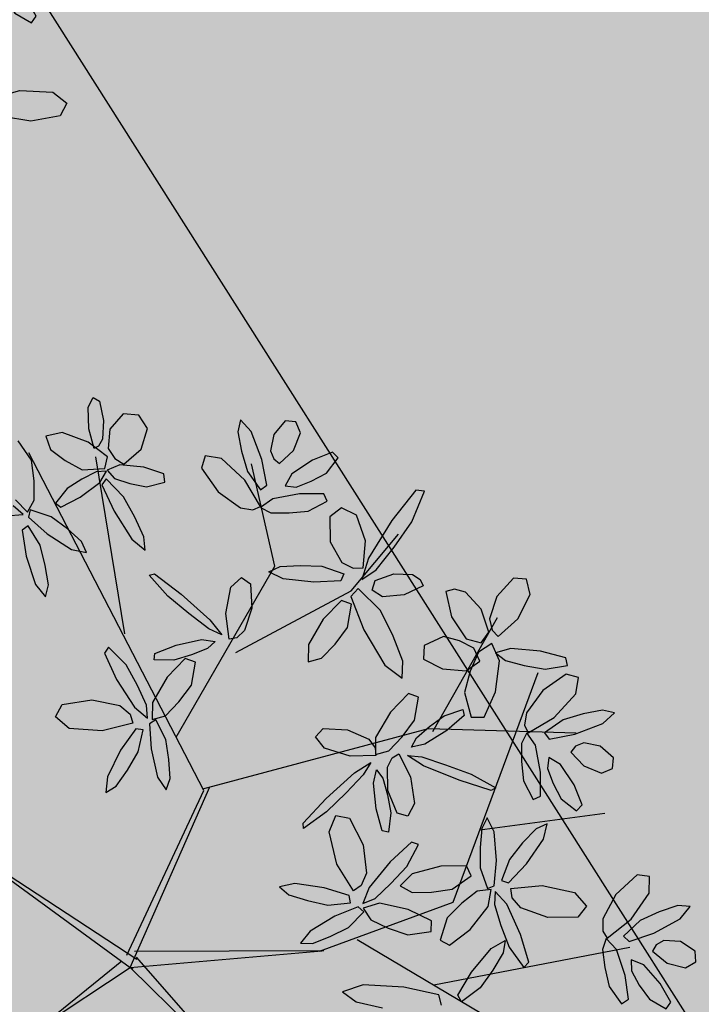
# Model space of a CAD drawing. Extents: x 546297 to 546939, y 6584766 to 6585275.
# Drawn here: x 546426 to 546429, y 6584921 to 6584925 of the extents above; entities that cross this region are included whole.
import ezdxf

# ---------------------------------------------------------------- set-up
doc = ezdxf.new("R2010")
doc.units = 0
doc.header["$MEASUREMENT"] = 0
for name, color, linetype in [('ASFBET', 7, 'CONTINUOUS'), ('HOONED', 7, 'CONTINUOUS'), ('MURU', 53, 'CONTINUOUS'), ('PUUD', 77, 'CONTINUOUS'), ('TRANSPORDIMAA', 250, 'CONTINUOUS')]:
    doc.layers.add(name, color=color, linetype=linetype)
pattern_1 = [(90.000000012, (0, 0), (-0.50000000005, 0.249999999897), [0, -0.5])]

# ---------------------------------------------------------------- blocks, each defined once
blk = doc.blocks.new('PUU')
at = {"layer": 'PUUD', "linetype": 'Continuous'}
for p, q in [((-0.2835, 2.5122), (-0.2613, 2.5549)), ((-0.2613, 2.5549), (-0.2326, 2.5379)), ((-0.2811, 2.4154), (-0.2835, 2.5122)), ((-0.2326, 2.5379), (-0.2147, 2.4526)), ((-0.1272, 2.4828), (-0.1878, 2.4138)), ((-0.0586, 2.4766), (-0.1272, 2.4828)), ((-0.0192, 2.4173), (-0.0586, 2.4766)), ((0.3948, 2.4556), (0.3828, 2.4016)), ((0.4426, 2.4032), (0.3948, 2.4556)), ((-0.2563, 2.3273), (-0.2811, 2.4154)), ((-0.2147, 2.4526), (-0.2205, 2.3692)), ((-0.1878, 2.4138), (-0.1949, 2.3277)), ((-0.0479, 2.3247), (-0.0192, 2.4173)), ((0.5944, 2.4502), (0.5433, 2.3907)), ((0.6421, 2.4463), (0.5944, 2.4502)), ((0.6627, 2.397), (0.6421, 2.4463)), ((-0.3989, 2.3987), (-0.4724, 2.3824)), ((-0.4724, 2.3824), (-0.4518, 2.3234)), ((-0.2844, 2.3555), (-0.3989, 2.3987)), ((-0.2205, 2.3692), (-0.2371, 2.3375)), ((0.3828, 2.4016), (0.3997, 2.3159)), ((0.4896, 2.279), (0.4426, 2.4032)), ((0.5433, 2.3907), (0.528, 2.3179)), ((0.6313, 2.3182), (0.6627, 2.397)), ((-0.5366, 2.2753), (-0.5961, 2.3614)), ((-0.1978, 2.2899), (-0.2844, 2.3555)), ((-0.2371, 2.3375), (-0.2563, 2.3273)), ((-0.1949, 2.3277), (-0.1653, 2.2836)), ((-0.1248, 2.2584), (-0.0479, 2.3247)), ((-0.4518, 2.3234), (-0.3868, 2.2744)), ((-0.2101, 2.2382), (-0.1978, 2.2899)), ((-0.1653, 2.2836), (-0.1248, 2.2584)), ((0.237, 2.2946), (0.222, 2.2405)), ((0.3104, 2.2828), (0.237, 2.2946)), ((0.415, 2.1869), (0.3104, 2.2828)), ((0.3997, 2.3159), (0.4257, 2.226)), ((0.528, 2.3179), (0.5436, 2.2813)), ((0.5436, 2.2813), (0.5691, 2.2608)), ((0.5691, 2.2608), (0.6313, 2.3182)), ((0.8051, 2.3107), (0.7154, 2.2758)), ((0.778, 2.2182), (0.8309, 2.2857)), ((0.8309, 2.2857), (0.8051, 2.3107)), ((-0.5244, 2.184), (-0.5366, 2.2753)), ((-0.3868, 2.2744), (-0.3111, 2.2331)), ((-0.3111, 2.2331), (-0.2101, 2.2382)), ((-0.1423, 2.2545), (-0.1989, 2.2308)), ((-0.0356, 2.2446), (-0.1423, 2.2545)), ((0.0541, 2.2147), (-0.0356, 2.2446)), ((0.222, 2.2405), (0.2955, 2.1353)), ((0.512, 2.1647), (0.4896, 2.279)), ((0.7154, 2.2758), (0.6244, 2.2154)), ((-0.2477, 2.2239), (-0.3117, 2.1912)), ((-0.2019, 2.2262), (-0.2477, 2.2239)), ((-0.2322, 2.176), (-0.2019, 2.2262)), ((-0.1989, 2.2308), (-0.1658, 2.194)), ((-0.1658, 2.194), (-0.0985, 2.1717)), ((0.0579, 2.1773), (0.0541, 2.2147)), ((0.4257, 2.226), (0.4845, 2.1432)), ((0.6244, 2.2154), (0.5939, 2.1621)), ((0.7099, 2.1824), (0.778, 2.2182)), ((-0.5236, 2.0974), (-0.5244, 2.184)), ((-0.377, 2.1503), (-0.4288, 2.0844)), ((-0.3117, 2.1912), (-0.377, 2.1503)), ((-0.3196, 2.1104), (-0.2322, 2.176)), ((-0.204, 2.1921), (-0.2226, 2.1658)), ((-0.2226, 2.1658), (-0.1684, 2.0485)), ((-0.1261, 2.1128), (-0.204, 2.1921)), ((-0.0985, 2.1717), (-0.0245, 2.1564)), ((-0.0245, 2.1564), (0.0579, 2.1773)), ((0.4834, 2.07), (0.415, 2.1869)), ((0.4845, 2.1432), (0.512, 2.1647)), ((0.5939, 2.1621), (0.6427, 2.1561)), ((0.6427, 2.1561), (0.7099, 2.1824)), ((-0.4051, 2.067), (-0.3196, 2.1104)), ((-0.0758, 2.0217), (-0.1261, 2.1128)), ((0.2955, 2.1353), (0.3948, 2.063)), ((0.6585, 2.1261), (0.5385, 2.1036)), ((0.7659, 2.1254), (0.6585, 2.1261)), ((0.7813, 2.0925), (0.7659, 2.1254)), ((1.1769, 2.1417), (1.0697, 2.0068)), ((1.1591, 2.0016), (1.2141, 2.1381)), ((1.2141, 2.1381), (1.1769, 2.1417)), ((-0.5727, 2.0341), (-0.6173, 2.0723)), ((-0.6069, 2.0992), (-0.5546, 2.0441)), ((-0.5546, 2.0441), (-0.5236, 2.0974)), ((-0.4288, 2.0844), (-0.4051, 2.067)), ((0.3948, 2.063), (0.4495, 2.0546)), ((0.4495, 2.0546), (0.4834, 2.07)), ((0.5385, 2.1036), (0.4836, 2.0652)), ((0.4836, 2.0652), (0.5309, 2.0416)), ((0.6971, 2.0492), (0.7813, 2.0925)), ((0.8448, 2.0641), (0.7923, 2.0239)), ((0.9117, 2.0303), (0.8448, 2.0641)), ((-0.6489, 2.0277), (-0.5727, 2.0341)), ((-0.5415, 2.0545), (-0.5501, 2.0224)), ((-0.5501, 2.0224), (-0.4663, 1.9471)), ((-0.4484, 2.0239), (-0.5415, 2.0545)), ((-0.3761, 1.9693), (-0.4484, 2.0239)), ((-0.1684, 2.0485), (-0.0888, 1.9241)), ((-0.035, 1.9338), (-0.0758, 2.0217)), ((0.5309, 2.0416), (0.6114, 2.0412)), ((0.6114, 2.0412), (0.6971, 2.0492)), ((0.7923, 2.0239), (0.7949, 1.9121)), ((0.9525, 1.9162), (0.9117, 2.0303)), ((-0.5511, 1.9834), (-0.5778, 1.9635)), ((-0.4973, 1.8978), (-0.5511, 1.9834)), ((1.0697, 2.0068), (0.9654, 1.8397)), ((1.0793, 1.888), (1.1591, 2.0016)), ((-0.5778, 1.9635), (-0.5594, 1.8485)), ((-0.4663, 1.9471), (-0.3579, 1.878)), ((-0.3132, 1.9129), (-0.3761, 1.9693)), ((-0.0299, 1.8753), (-0.035, 1.9338)), ((-0.4748, 1.8069), (-0.4973, 1.8978)), ((-0.2909, 1.8646), (-0.3132, 1.9129)), ((-0.0888, 1.9241), (-0.0299, 1.8753)), ((0.7949, 1.9121), (0.8466, 1.8194)), ((0.9418, 1.7963), (0.9525, 1.9162)), ((0.999, 1.7868), (1.0793, 1.888)), ((-0.5594, 1.8485), (-0.5178, 1.7224)), ((-0.3579, 1.878), (-0.2909, 1.8646)), ((-0.4608, 1.7207), (-0.4748, 1.8069)), ((0.5207, 1.7788), (0.5714, 1.8024)), ((0.5714, 1.8024), (0.6613, 1.8069)), ((0.6613, 1.8069), (0.7578, 1.8041)), ((0.7578, 1.8041), (0.8559, 1.7695)), ((0.8466, 1.8194), (0.8966, 1.7945)), ((0.9654, 1.8397), (0.9363, 1.7437)), ((-0.0124, 1.7644), (0.0117, 1.769)), ((0.0716, 1.6701), (-0.0124, 1.7644)), ((0.0117, 1.769), (0.1306, 1.6785)), ((0.3524, 1.7096), (0.3991, 1.754)), ((0.3991, 1.754), (0.44, 1.7245)), ((0.5856, 1.7472), (0.5207, 1.7788)), ((0.8559, 1.7695), (0.8418, 1.7392)), ((0.8966, 1.7945), (0.9418, 1.7963)), ((0.9363, 1.7437), (0.999, 1.7868)), ((0.9948, 1.7398), (1.0778, 1.7703)), ((1.0778, 1.7703), (1.162, 1.7662)), ((1.162, 1.7662), (1.1958, 1.7437)), ((-0.5178, 1.7224), (-0.4736, 1.6677)), ((-0.4736, 1.6677), (-0.4608, 1.7207)), ((0.44, 1.7245), (0.4451, 1.6163)), ((0.7219, 1.733), (0.5856, 1.7472)), ((0.8418, 1.7392), (0.7219, 1.733)), ((0.9816, 1.6972), (0.9948, 1.7398)), ((1.2085, 1.7164), (1.1238, 1.6757)), ((1.1958, 1.7437), (1.2085, 1.7164)), ((1.6114, 1.751), (1.5368, 1.6691)), ((1.6694, 1.7455), (1.6114, 1.751)), ((1.6853, 1.6776), (1.6694, 1.7455)), ((0.1647, 1.5933), (0.0716, 1.6701)), ((0.1306, 1.6785), (0.2586, 1.5648)), ((0.3298, 1.5923), (0.3524, 1.7096)), ((0.9188, 1.7042), (0.8869, 1.6686)), ((0.8869, 1.6686), (0.9448, 1.5198)), ((1.0181, 1.6067), (0.9188, 1.7042)), ((1.0273, 1.6672), (0.9816, 1.6972)), ((1.1238, 1.6757), (1.0273, 1.6672)), ((1.3486, 1.7009), (1.3106, 1.6905)), ((1.3106, 1.6905), (1.3347, 1.5779)), ((1.398, 1.6877), (1.3486, 1.7009)), ((1.4676, 1.6123), (1.398, 1.6877)), ((1.5368, 1.6691), (1.5037, 1.5689)), ((1.6313, 1.5691), (1.6853, 1.6776)), ((0.8444, 1.6505), (0.764, 1.5675)), ((0.8896, 1.634), (0.8444, 1.6505)), ((0.8718, 1.5309), (0.8896, 1.634)), ((0.2539, 1.5253), (0.1647, 1.5933)), ((0.3451, 1.4787), (0.3298, 1.5923)), ((0.4451, 1.6163), (0.4132, 1.5178)), ((1.075, 1.4917), (1.0181, 1.6067)), ((1.5007, 1.5098), (1.4676, 1.6123)), ((0.2586, 1.5648), (0.3112, 1.4979)), ((0.764, 1.5675), (0.6982, 1.4544)), ((1.3347, 1.5779), (1.4009, 1.4806)), ((1.5037, 1.5689), (1.5159, 1.5184)), ((1.5435, 1.4901), (1.6313, 1.5691)), ((0.3112, 1.4979), (0.2539, 1.5253)), ((0.4132, 1.5178), (0.3782, 1.485)), ((0.8165, 1.4572), (0.8718, 1.5309)), ((0.9448, 1.5198), (1.0384, 1.3636)), ((1.1186, 1.3802), (1.075, 1.4917)), ((1.4671, 1.4625), (1.5007, 1.5098)), ((1.5159, 1.5184), (1.5435, 1.4901)), ((0.014, 1.4147), (0.1084, 1.4515)), ((0.1084, 1.4515), (0.2214, 1.4767)), ((0.2214, 1.4767), (0.2818, 1.4689)), ((0.2818, 1.4689), (0.2475, 1.4367)), ((0.3782, 1.485), (0.3451, 1.4787)), ((0.6982, 1.4544), (0.6969, 1.3785)), ((0.7563, 1.3948), (0.8165, 1.4572)), ((1.213, 1.4506), (1.2106, 1.3893)), ((1.2989, 1.4906), (1.213, 1.4506)), ((1.3703, 1.4708), (1.2989, 1.4906)), ((1.4339, 1.4388), (1.3703, 1.4708)), ((1.4009, 1.4806), (1.4671, 1.4625)), ((1.5144, 1.4595), (1.4559, 1.4211)), ((1.5496, 1.3826), (1.5144, 1.4595)), ((-0.1928, 1.4434), (-0.2114, 1.4171)), ((-0.2114, 1.4171), (-0.1571, 1.2998)), ((-0.1149, 1.3642), (-0.1928, 1.4434)), ((0.0107, 1.3869), (0.014, 1.4147)), ((0.1766, 1.4091), (0.0985, 1.3857)), ((0.2475, 1.4367), (0.1766, 1.4091)), ((1.4559, 1.4211), (1.4189, 1.3362)), ((1.4609, 1.3807), (1.4339, 1.4388)), ((1.5998, 1.4375), (1.5317, 1.4175)), ((1.5317, 1.4175), (1.575, 1.383)), ((1.732, 1.4255), (1.5998, 1.4375)), ((1.8447, 1.3956), (1.732, 1.4255)), ((-0.0646, 1.273), (-0.1149, 1.3642)), ((0.0985, 1.3857), (0.0107, 1.3869)), ((0.1487, 1.393), (0.0683, 1.3101)), ((0.1939, 1.3765), (0.1487, 1.393)), ((0.1761, 1.2734), (0.1939, 1.3765)), ((0.6969, 1.3785), (0.7563, 1.3948)), ((1.0384, 1.3636), (1.1155, 1.3045)), ((1.1155, 1.3045), (1.1186, 1.3802)), ((1.2106, 1.3893), (1.2954, 1.3463)), ((1.4005, 1.3376), (1.4609, 1.3807)), ((1.5307, 1.2444), (1.5496, 1.3826)), ((1.575, 1.383), (1.6595, 1.3608)), ((1.6595, 1.3608), (1.7517, 1.3448)), ((1.7517, 1.3448), (1.8519, 1.3614)), ((1.8519, 1.3614), (1.8447, 1.3956)), ((1.2954, 1.3463), (1.4005, 1.3376)), ((1.4189, 1.3362), (1.3928, 1.2415)), ((1.8465, 1.3235), (1.7414, 1.25)), ((1.9006, 1.3085), (1.8465, 1.3235)), ((-0.1571, 1.2998), (-0.0776, 1.1754)), ((-0.0238, 1.1851), (-0.0646, 1.273)), ((0.0683, 1.3101), (0.0025, 1.197)), ((0.1208, 1.1997), (0.1761, 1.2734)), ((1.8889, 1.235), (1.9006, 1.3085)), ((1.1434, 1.237), (1.063, 1.154)), ((1.1886, 1.2205), (1.1434, 1.237)), ((1.3928, 1.2415), (1.4226, 1.1311)), ((1.481, 1.1311), (1.5307, 1.2444)), ((1.7414, 1.25), (1.6691, 1.1506)), ((1.793, 1.1304), (1.8889, 1.235)), ((-0.4295, 1.1329), (-0.399, 1.1872)), ((-0.399, 1.1872), (-0.2672, 1.2084)), ((-0.2672, 1.2084), (-0.1421, 1.1828)), ((-0.0187, 1.1267), (-0.0238, 1.1851)), ((0.0025, 1.197), (0.0012, 1.1211)), ((0.0607, 1.1374), (0.1208, 1.1997)), ((1.1708, 1.1174), (1.1886, 1.2205)), ((-0.1421, 1.1828), (-0.0971, 1.1444)), ((-0.0971, 1.1444), (-0.0849, 1.1046)), ((-0.0776, 1.1754), (-0.0187, 1.1267)), ((1.063, 1.154), (0.9972, 1.0409)), ((1.3023, 1.1376), (1.3855, 1.1657)), ((1.3855, 1.1657), (1.3916, 1.1384)), ((1.6691, 1.1506), (1.6607, 1.096)), ((1.9219, 1.1458), (1.832, 1.1198)), ((2.0076, 1.1627), (1.9219, 1.1458)), ((2.0617, 1.1507), (2.0076, 1.1627)), ((2.0092, 1.1029), (2.0617, 1.1507)), ((-0.3687, 1.0816), (-0.4295, 1.1329)), ((-0.0849, 1.1046), (-0.222, 1.07)), ((0.0178, 1.1193), (-0.0107, 1.1024)), ((-0.0107, 1.1024), (-0.0037, 0.99)), ((0.0012, 1.1211), (0.0607, 1.1374)), ((0.0629, 1.0322), (0.0178, 1.1193)), ((1.1155, 1.0437), (1.1708, 1.1174)), ((1.2364, 1.0895), (1.3023, 1.1376)), ((1.3916, 1.1384), (1.3148, 1.0722)), ((1.4226, 1.1311), (1.481, 1.1311)), ((1.676, 1.0621), (1.793, 1.1304)), ((1.832, 1.1198), (1.7492, 1.061)), ((1.885, 1.0558), (2.0092, 1.1029)), ((-0.222, 1.07), (-0.3687, 1.0816)), ((-0.0718, 1.0798), (-0.1392, 0.9849)), ((-0.0388, 1.0753), (-0.0718, 1.0798)), ((-0.0604, 0.9765), (-0.0388, 1.0753)), ((0.7299, 1.0438), (0.7635, 1.0814)), ((0.7635, 1.0814), (0.8717, 1.075)), ((0.8717, 1.075), (0.9663, 1.0329)), ((1.1787, 1.0399), (1.2364, 1.0895)), ((1.3148, 1.0722), (1.2166, 1.0109)), ((1.6713, 1.0619), (1.6476, 1.0146)), ((1.6607, 1.096), (1.676, 1.0621)), ((1.7096, 1.007), (1.6713, 1.0619)), ((1.7492, 1.061), (1.7707, 1.0334)), ((1.7707, 1.0334), (1.885, 1.0558)), ((0.0762, 0.9426), (0.0629, 1.0322)), ((0.7691, 0.9927), (0.7299, 1.0438)), ((0.9663, 1.0329), (0.9952, 0.9947)), ((0.9972, 1.0409), (0.9959, 0.965)), ((1.0553, 0.9813), (1.1155, 1.0437)), ((1.1571, 0.9981), (1.1787, 1.0399)), ((1.2166, 1.0109), (1.1571, 0.9981)), ((1.6476, 1.0146), (1.6472, 0.9341)), ((1.924, 1.0175), (1.8873, 1.0019)), ((1.9968, 1.0021), (1.924, 1.0175)), ((-0.1392, 0.9849), (-0.1979, 0.8657)), ((-0.108, 0.8959), (-0.0604, 0.9765)), ((-0.0037, 0.99), (0.0251, 0.8647)), ((0.8834, 0.9579), (0.7691, 0.9927)), ((0.9952, 0.9947), (0.998, 0.9611)), ((0.9959, 0.965), (1.0553, 0.9813)), ((1.0715, 0.9509), (1.1006, 0.9678)), ((1.1006, 0.9678), (1.1529, 0.8657)), ((1.7322, 0.8869), (1.7096, 1.007)), ((1.8873, 1.0019), (1.8668, 0.9763)), ((1.8668, 0.9763), (1.9243, 0.9141)), ((2.0563, 0.951), (1.9968, 1.0021)), ((0.0815, 0.8583), (0.0762, 0.9426)), ((0.998, 0.9611), (0.8834, 0.9579)), ((0.9032, 0.8842), (0.9753, 0.9294)), ((0.9753, 0.9294), (0.942, 0.8753)), ((1.0494, 0.9083), (1.0715, 0.9509)), ((1.139, 0.961), (1.2022, 0.9542)), ((1.2108, 0.9154), (1.139, 0.961)), ((1.2022, 0.9542), (1.3089, 0.9198)), ((1.6472, 0.9341), (1.6552, 0.8483)), ((1.7681, 0.9515), (1.7621, 0.9028)), ((1.8214, 0.921), (1.7681, 0.9515)), ((1.8819, 0.83), (1.8214, 0.921)), ((2.0524, 0.9034), (2.0563, 0.951)), ((-0.1585, 0.8247), (-0.108, 0.8959)), ((0.7767, 0.7689), (0.9032, 0.8842)), ((0.987, 0.8379), (1.001, 0.8971)), ((1.001, 0.8971), (1.0295, 0.8596)), ((1.0521, 0.8048), (1.0494, 0.9083)), ((1.3694, 0.8508), (1.2108, 0.9154)), ((1.3089, 0.9198), (1.4222, 0.8783)), ((1.4222, 0.8783), (1.5328, 0.8173)), ((1.7314, 0.7796), (1.7322, 0.8869)), ((1.7621, 0.9028), (1.7884, 0.8356)), ((1.9243, 0.9141), (2.0031, 0.8827)), ((2.0031, 0.8827), (2.0524, 0.9034)), ((-0.1979, 0.8657), (-0.2048, 0.7958)), ((0.0251, 0.8647), (0.0636, 0.8082)), ((0.0636, 0.8082), (0.0815, 0.8583)), ((0.942, 0.8753), (0.8651, 0.7938)), ((1.0001, 0.7229), (0.987, 0.8379)), ((1.0295, 0.8596), (1.0494, 0.7862)), ((1.1529, 0.8657), (1.1705, 0.7476)), ((1.5116, 0.805), (1.3694, 0.8508)), ((1.6552, 0.8483), (1.6985, 0.7642)), ((1.7884, 0.8356), (1.8242, 0.7674)), ((-0.2048, 0.7958), (-0.1585, 0.8247)), ((-0.1108, 0.0712), (0.2317, 0.8042)), ((-0.0963, 0.0169), (0.2589, 0.8205)), ((0.8651, 0.7938), (0.7788, 0.7093)), ((1.0929, 0.7044), (1.0521, 0.8048)), ((1.5328, 0.8173), (1.5116, 0.805)), ((1.9168, 0.7404), (1.8819, 0.83)), ((0.6742, 0.6601), (0.7767, 0.7689)), ((1.0494, 0.7862), (1.0645, 0.706)), ((1.1705, 0.7476), (1.1413, 0.6902)), ((1.6985, 0.7642), (1.7314, 0.7796)), ((1.8242, 0.7674), (1.8918, 0.7145)), ((0.7788, 0.7093), (0.6762, 0.6357)), ((1.0268, 0.625), (1.0001, 0.7229)), ((1.0645, 0.706), (1.054, 0.6188)), ((1.1413, 0.6902), (1.0929, 0.7044)), ((1.8918, 0.7145), (1.9168, 0.7404)), ((0.6762, 0.6357), (0.6742, 0.6601)), ((0.7894, 0.6203), (0.8194, 0.6939)), ((0.8194, 0.6939), (0.8805, 0.6817)), ((0.8805, 0.6817), (0.9414, 0.5629)), ((1.4945, 0.6825), (1.4696, 0.6355)), ((1.5245, 0.6211), (1.4945, 0.6825)), ((-0.9527, 0.6415), (-0.0963, 0.0169)), ((-0.9503, 0.6324), (-0.0673, 0.0538)), ((0.8237, 0.4772), (0.7894, 0.6203)), ((1.054, 0.6188), (1.0268, 0.625)), ((1.4696, 0.6355), (1.4628, 0.5513)), ((1.5351, 0.493), (1.5245, 0.6211)), ((1.7119, 0.6344), (1.6518, 0.5711)), ((1.7619, 0.6563), (1.7119, 0.6344)), ((1.745, 0.5881), (1.7619, 0.6563)), ((1.1571, 0.5744), (1.0624, 0.4865)), ((1.1879, 0.5648), (1.1571, 0.5744)), ((1.6518, 0.5711), (1.5931, 0.4982)), ((1.6699, 0.4786), (1.745, 0.5881)), ((0.9414, 0.5629), (0.9557, 0.4361)), ((1.1366, 0.4662), (1.1879, 0.5648)), ((1.4628, 0.5513), (1.4631, 0.4607)), ((1.0624, 0.4865), (0.9686, 0.3725)), ((1.5258, 0.3807), (1.5351, 0.493)), ((1.5931, 0.4982), (1.5576, 0.4035)), ((0.8989, 0.3575), (0.8237, 0.4772)), ((1.0654, 0.3902), (1.1366, 0.4662)), ((1.287, 0.4673), (1.1605, 0.4338)), ((1.4025, 0.4692), (1.287, 0.4673)), ((1.4229, 0.4256), (1.4025, 0.4692)), ((1.4631, 0.4607), (1.4952, 0.3681)), ((1.5896, 0.3943), (1.6699, 0.4786)), ((0.9557, 0.4361), (0.933, 0.3814)), ((1.1605, 0.4338), (1.106, 0.381)), ((1.3374, 0.3652), (1.4229, 0.4256)), ((1.5576, 0.4035), (1.5896, 0.3943)), ((2.1617, 0.4299), (2.0677, 0.3425)), ((2.2173, 0.4226), (2.1617, 0.4299)), ((2.2159, 0.3482), (2.2173, 0.4226)), ((0.6369, 0.3912), (0.5682, 0.3761)), ((0.5682, 0.3761), (0.61, 0.341)), ((0.7683, 0.3722), (0.6369, 0.3912)), ((0.8795, 0.3374), (0.7683, 0.3722)), ((0.933, 0.3814), (0.8989, 0.3575)), ((0.9686, 0.3725), (0.9404, 0.3014)), ((0.9944, 0.3243), (1.0654, 0.3902)), ((1.106, 0.381), (1.1596, 0.3505)), ((1.1596, 0.3505), (1.2462, 0.3522)), ((1.2462, 0.3522), (1.3374, 0.3652)), ((1.4502, 0.3563), (1.3817, 0.3033)), ((1.5113, 0.364), (1.4502, 0.3563)), ((1.4952, 0.3681), (1.5258, 0.3807)), ((1.4992, 0.289), (1.5113, 0.364)), ((1.5302, 0.3556), (1.5269, 0.297)), ((1.5816, 0.2988), (1.5302, 0.3556)), ((1.5989, 0.368), (1.7396, 0.3825)), ((1.6053, 0.3268), (1.5989, 0.368)), ((1.7396, 0.3825), (1.8831, 0.35)), ((0.61, 0.341), (0.6934, 0.315)), ((0.6934, 0.315), (0.7847, 0.2946)), ((0.8853, 0.3046), (0.8795, 0.3374)), ((0.9404, 0.3014), (0.9944, 0.3243)), ((1.6444, 0.2823), (1.6053, 0.3268)), ((1.8831, 0.35), (1.9359, 0.2905)), ((2.0677, 0.3425), (2.0099, 0.2341)), ((2.1354, 0.2313), (2.2159, 0.3482)), ((0.7847, 0.2946), (0.8853, 0.3046)), ((0.9198, 0.2863), (0.815, 0.2449)), ((0.8758, 0.1946), (0.9448, 0.2644)), ((0.9448, 0.2644), (0.9198, 0.2863)), ((1.0139, 0.3029), (0.9413, 0.2807)), ((0.9413, 0.2807), (0.9752, 0.2292)), ((1.1417, 0.2753), (1.0139, 0.3029)), ((1.2455, 0.2245), (1.1417, 0.2753)), ((1.3817, 0.3033), (1.3164, 0.2383)), ((1.4179, 0.1866), (1.4992, 0.289)), ((1.5269, 0.297), (1.5547, 0.2041)), ((1.6424, 0.1643), (1.5816, 0.2988)), ((1.7644, 0.239), (1.6444, 0.2823)), ((1.9359, 0.2905), (1.8979, 0.2411)), ((2.261, 0.2644), (2.1756, 0.2262)), ((2.3435, 0.293), (2.261, 0.2644)), ((2.3987, 0.2886), (2.3435, 0.293)), ((2.3534, 0.234), (2.3987, 0.2886)), ((0.815, 0.2449), (0.7049, 0.1787)), ((0.9752, 0.2292), (1.053, 0.1913)), ((1.2438, 0.1763), (1.2455, 0.2245)), ((1.3164, 0.2383), (1.284, 0.1388)), ((1.8979, 0.2411), (1.7644, 0.239)), ((2.0099, 0.2341), (2.0092, 0.1788)), ((2.0291, 0.1474), (2.1354, 0.2313)), ((2.1756, 0.2262), (2.1017, 0.1564)), ((2.2369, 0.1702), (2.3534, 0.234)), ((0.7049, 0.1787), (0.663, 0.1247)), ((0.7947, 0.1542), (0.8758, 0.1946)), ((1.053, 0.1913), (1.1402, 0.1615)), ((1.1402, 0.1615), (1.2438, 0.1763)), ((1.3264, 0.116), (1.4179, 0.1866)), ((1.5547, 0.2041), (1.5914, 0.1067)), ((2.0092, 0.1788), (2.0291, 0.1474)), ((0.7162, 0.1231), (0.7947, 0.1542)), ((1.284, 0.1388), (1.3264, 0.116)), ((1.5121, 0.1012), (1.5746, 0.1374)), ((1.5746, 0.1374), (1.566, 0.0822)), ((1.6793, 0.0404), (1.6424, 0.1643)), ((2.0244, 0.1465), (2.0075, 0.0964)), ((2.07, 0.0975), (2.0244, 0.1465)), ((2.1017, 0.1564), (2.1268, 0.1321)), ((2.1268, 0.1321), (2.2369, 0.1702)), ((2.2808, 0.1376), (2.2467, 0.1171)), ((2.355, 0.1325), (2.2808, 0.1376)), ((2.4211, 0.0901), (2.355, 0.1325)), ((-0.0963, 0.0169), (0.7575, 0.0904)), ((-0.077, 0.09), (0.7666, 0.0928)), ((0.663, 0.1247), (0.7162, 0.1231)), ((1.4244, -0.004), (1.5121, 0.1012)), ((1.5914, 0.1067), (1.6571, 0.0171)), ((2.0075, 0.0964), (2.0183, 0.0166)), ((2.109, -0.0183), (2.07, 0.0975)), ((2.2467, 0.1171), (2.23, 0.0889)), ((2.23, 0.0889), (2.2954, 0.0353)), ((2.4238, 0.0424), (2.4211, 0.0901)), ((-0.62, -0.3467), (-0.1331, 0.0458)), ((-0.0698, 0.0628), (0.3777, -0.4481)), ((1.566, 0.0822), (1.5196, 0.005)), ((2.1356, 0.0507), (2.1365, 0.0016)), ((2.1926, 0.0279), (2.1356, 0.0507)), ((-0.5663, -0.2935), (-0.0963, 0.0169)), ((-0.0963, 0.0169), (0.4309, -0.5018)), ((-0.0963, 0.0169), (-0.0848, 0.0103)), ((1.5196, 0.005), (1.4634, -0.0735)), ((1.6571, 0.0171), (1.6793, 0.0404)), ((2.0183, 0.0166), (2.0382, -0.0672)), ((2.1365, 0.0016), (2.1718, -0.0613)), ((2.2651, -0.0539), (2.1926, 0.0279)), ((2.2954, 0.0353), (2.3778, 0.0151)), ((2.3778, 0.0151), (2.4238, 0.0424)), ((1.3627, -0.107), (1.4244, -0.004)), ((2.1231, -0.1247), (2.109, -0.0183)), ((0.9413, -0.0607), (0.8492, -0.0918)), ((1.1231, -0.0702), (0.9413, -0.0607)), ((1.2789, -0.105), (1.1231, -0.0702)), ((1.4634, -0.0735), (1.38, -0.1357)), ((2.0382, -0.0672), (2.0927, -0.1445)), ((2.1718, -0.0613), (2.2167, -0.1239)), ((2.3121, -0.1378), (2.2651, -0.0539)), ((0.8492, -0.0918), (0.9103, -0.1366)), ((1.2907, -0.1514), (1.2789, -0.105)), ((1.38, -0.1357), (1.3627, -0.107)), ((2.0927, -0.1445), (2.1231, -0.1247)), ((2.2167, -0.1239), (2.291, -0.1669)), ((0.9103, -0.1366), (1.0272, -0.1625)), ((2.291, -0.1669), (2.3121, -0.1378)), ((2.1033, -0.5074), (2.2393, -0.469)), ((2.2393, -0.469), (2.3863, -0.4765)), ((2.3863, -0.4765), (2.4485, -0.526)), ((2.4485, -0.526), (2.4195, -0.5812)), ((2.2884, -0.6061), (2.1627, -0.584)), ((2.4195, -0.5812), (2.2884, -0.6061))]:
    blk.add_line(p, q, dxfattribs=at)
at = {"layer": 'PUUD'}
for p, q in [((0.2317, 0.8042), (-0.5485, 2.3078)), ((-0.1205, 1.5021), (-0.25, 2.2899)), ((0.5473, 1.8037), (0.4433, 2.2602)), ((0.8887, 1.6942), (1.0986, 1.9463)), ((0.1079, 1.0427), (0.5473, 1.8037)), ((0.3749, 1.4195), (0.8887, 1.6942)), ((1.2525, 1.0672), (1.5407, 1.5752)), ((1.3418, 0.3079), (1.7207, 1.3297)), ((0.2276, 0.8122), (1.2324, 1.0814)), ((1.2324, 1.0814), (1.8903, 1.0619)), ((1.4613, 0.6302), (2.0187, 0.7046)), ((0.7475, 0.0899), (1.3418, 0.3079)), ((0.9153, 0.1418), (2.0378, -0.5239)), ((1.256, -0.0602), (2.1297, 0.1078))]:
    blk.add_line(p, q, dxfattribs=at)
blk = doc.blocks.new('A$C698E7347')
at = {"layer": 'PUUD'}
blk.add_blockref('PUU', (2.7022, 2.4894), dxfattribs=at)

msp = doc.modelspace()

# ---------------------------------------------------------------- hatches: boundary and pattern name
at = {"layer": 'MURU'}
h = msp.add_hatch(dxfattribs=at)
h.set_pattern_fill('DOTS', color=256, scale=8, angle=90, style=0)
h.set_pattern_definition(pattern_1)
h.paths.add_polyline_path([(546433.3121, 6584953.0043), (546425.3382, 6584965.4352), (546421.8878, 6584963.2221), (546421.8897, 6584963.2191), (546417.6787, 6584960.518), (546417.6767, 6584960.5212), (546412.2077, 6584957.0135), (546412.2099, 6584957.01), (546407.999, 6584954.3089), (546407.9967, 6584954.3126), (546403.3957, 6584951.3616), (546410.631, 6584940.292), (546420.382, 6584925.494), (546427.9358, 6584914.1264), (546432.1108, 6584916.3562), (546415.9184, 6584941.847)])
h.paths.add_polyline_path([(546425.2617, 6584954.3452, -1), (546427.7617, 6584954.3452, -1)], flags=16)
h.paths.add_polyline_path([(546422.5413, 6584960.2702), (546426.9904, 6584963.1241), (546428.6102, 6584960.599), (546424.1611, 6584957.7451)], flags=24)
h.paths.add_polyline_path([(546420.8815, 6584960.8134), (546424.6607, 6584954.9212), (546422.1354, 6584953.3016), (546418.3563, 6584959.1938)], flags=24)
at = {"layer": 'TRANSPORDIMAA'}
h = msp.add_hatch(dxfattribs=at)
h.set_pattern_fill('DOTS', color=256, scale=8, angle=90, style=0)
h.set_pattern_definition(pattern_1)
h.paths.add_polyline_path([(546433.3122, 6584953.0044), (546433.3121, 6584953.0043), (546445.7303, 6584933.6448), (546445.7468, 6584933.6554), (546444.1292, 6584936.1819), (546433.3451, 6584953.0254), (546433.3122, 6584953.0044), (546444.0963, 6584936.1609), (546445.7139, 6584933.6344), (546445.7303, 6584933.6448), (546433.3121, 6584953.0043), (546415.9184, 6584941.847), (546432.1108, 6584916.3562), (546450.4909, 6584926.1733), (546444.0963, 6584936.1609)])
h.paths.add_polyline_path([(546432.1108, 6584916.3562), (546440.5739, 6584903.0332), (546458.1485, 6584914.2854), (546450.5147, 6584926.186)])

# ---------------------------------------------------------------- linework, layer by layer
at = {"layer": 'ASFBET'}
msp.add_lwpolyline([(546449.417, 6584848.985, -0.001879), (546446.7776, 6584853.2841, -0.007325), (546446.121, 6584854.399, -0.000292), (546439.9462, 6584865.2597, 0.000588), (546436.875, 6584870.654, 0.00073), (546428.8676, 6584884.6326, 0.004215), (546427.458, 6584887.038, 0.014027), (546424.0683, 6584892.3665, -0.006855), (546416.978, 6584903.167, -0.00071), (546410.5545, 6584913.2822, 0.001646), (546407.775, 6584917.641, 0.000304), (546403.2074, 6584924.7427, 0.000281), (546398.255, 6584932.423, 0.000355), (546397.3141, 6584933.8782, 0.000036), (546388.073, 6584948.145, 0.002469), (546384.8273, 6584953.1013, -0.001144), (546377.795, 6584963.778, -0.029406), (546376.4105, 6584966.1885, -0.010654)], format="xyb", dxfattribs=at)
at = {"layer": 'ASFBET', "elevation": 0}
msp.add_lwpolyline([(546440.5739, 6584903.0332), (546415.9184, 6584941.847)], dxfattribs=at)

# ---------------------------------------------------------------- block references
at = {"layer": 'HOONED'}
for p in [(546421.2548, 6584923.0856), (546424.0825, 6584918.6948)]:
    msp.add_blockref('A$C698E7347', p, dxfattribs=at)

doc.saveas('drawing.dxf')
